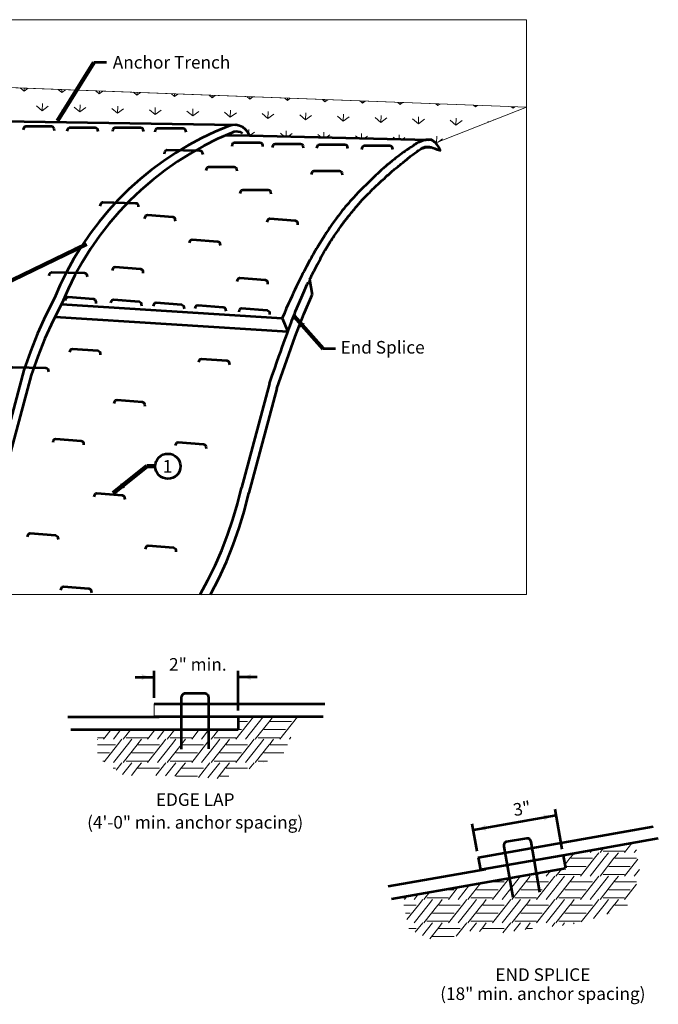
# Model space of a CAD drawing. Units: feet. Extents: x -2133646 to 14677, y -2138333 to 10970.
# Drawn here: x 11389 to 12603, y 9098 to 10970 of the extents above; entities that cross this region are included whole.
import ezdxf
from ezdxf.enums import TextEntityAlignment as Align

# ---------------------------------------------------------------- set-up
doc = ezdxf.new("R2010")
doc.units = ezdxf.units.FT
doc.header["$MEASUREMENT"] = 0
for name, color, linetype, lineweight in [('dsnStdDimension', 140, 'Continuous', 53), ('dsnStdLabel', 140, 'Continuous', 53), ('dsnStdLineWork', 7, 'Continuous', 30), ('dsnStdNote', 7, 'Continuous', 53)]:
    doc.layers.add(name, color=color, linetype=linetype, lineweight=lineweight)
doc.styles.add('Style-Arial', font='ARIAL.TTF')
doc.dimstyles.get("Standard").update_dxf_attribs({"dimtxt": 0.18, "dimasz": 0.18, "dimexe": 0.18, "dimexo": 0.0625, "dimgap": 0.09, "dimtad": 0, "dimtih": 1, "dimtoh": 1, "dimdec": 4, "dimzin": 0, "dimdsep": 46, "dimtxsty": 'Standard', "dimcen": 0.09, "dimadec": 0, "dimazin": 0, "dimtfac": 1, "dimtdec": 4, "dimtofl": 0, "dimtmove": 0, "dimatfit": 3, "dimfxl": 0, "dimtolj": 1, "dimtzin": 0, "dimarcsym": 0})
doc.dimstyles.new('StdDimension', dxfattribs={"dimtxt": 16.000032, "dimasz": 16.000032, "dimexe": 8.000016, "dimexo": 8.000016, "dimgap": 8.000016, "dimtad": 0, "dimtih": 1, "dimtoh": 1, "dimdec": 4, "dimlfac": 12, "dimzin": 15, "dimdsep": 46, "dimlunit": 4, "dimtxsty": 'Style-Arial', "dimblk": 'LT_0.5', "dimcen": 0.09, "dimclrd": 256, "dimclre": 256, "dimclrt": 256, "dimadec": 0, "dimazin": 3, "dimtfac": 1.25, "dimtdec": 4, "dimtofl": 0, "dimtmove": 1, "dimatfit": 3, "dimldrblk": 'LT_0.5', "dimfxl": 0, "dimtolj": 1, "dimtzin": 15, "dimlwd": -1, "dimlwe": -1, "dimarcsym": 0})

# ---------------------------------------------------------------- blocks, each defined once
blk = doc.blocks.new('LT_0.5')
at = {"layer": 'dsnStdDimension', "lineweight": 30}
blk.add_hatch(color=256, dxfattribs=at).paths.add_polyline_path([(-1, 0.25, -0.156), (-1, -0.25, -0.123106), (0, 0, -0.123106)])
at = {"layer": 'dsnStdLineWork', "lineweight": 30}
blk.add_line((0, 0), (-1, 0), dxfattribs=at)
blk = doc.blocks.new('LT')
at = {"layer": 'dsnStdDimension', "lineweight": 30}
blk.add_hatch(color=256, dxfattribs=at).paths.add_polyline_path([(-10, 2.5, -0.156), (-10, -2.5, -0.123106), (0, 0, -0.123106)])
blk = doc.blocks.new('*D7')
at = {"layer": 'Defpoints'}
for p in [(11724.9, 9720.2), (11804.9, 9720.2), (11645, 9668.9), (11804.9, 9644.8)]:
    blk.add_point(p, dxfattribs=at)
at = {"layer": 'dsnStdLabel'}
for p, q in [((11609, 9720.2), (11645, 9720.2)), ((11645, 9680.9), (11645, 9732.2)), ((11804.9, 9656.8), (11804.9, 9732.2)), ((11840.9, 9720.2), (11804.9, 9720.2))]:
    blk.add_line(p, q, dxfattribs=at)
at = {"layer": 'dsnStdLabel', "xscale": 2.4, "yscale": 2.4}
blk.add_blockref('LT', (11645, 9720.2), dxfattribs=at)
at = {"layer": 'dsnStdLabel', "xscale": 2.4, "yscale": 2.4, "rotation": 180}
blk.add_blockref('LT', (11804.9, 9720.2), dxfattribs=at)
at = {"layer": 'dsnStdLabel', "style": 'Style-Arial'}
blk.add_text('2" min.', height=24, dxfattribs=at).set_placement((11673.3, 9744.2), align=Align.MIDDLE_LEFT)
blk = doc.blocks.new('*D8')
at = {"layer": 'Defpoints'}
for p in [(12409.1, 9457.3), (12346.5, 9446.2), (12422.5, 9381.1), (12260.9, 9377.1)]:
    blk.add_point(p, dxfattribs=at)
at = {"layer": 'dsnStdLabel'}
for p, q in [((12251.7, 9429.5), (12409.1, 9457.3)), ((12420.4, 9392.9), (12407, 9469.1)), ((12258.8, 9388.9), (12249.6, 9441.3))]:
    blk.add_line(p, q, dxfattribs=at)
at = {"layer": 'dsnStdLabel', "xscale": 2.4, "yscale": 2.4}
for p, rotation in [((12409.1, 9457.3), 10.00000003444612), ((12251.7, 9429.5), 190.0000000344461)]:
    blk.add_blockref('LT', p, dxfattribs=dict(at, rotation=rotation))
at = {"layer": 'dsnStdLabel', "style": 'Style-Arial'}
blk.add_text('3"', height=24, rotation=10, dxfattribs=at).set_placement((12327.3, 9467.2), align=Align.MIDDLE_LEFT)
blk = doc.blocks.new('*U10')
at = {"layer": 'dsnStdDimension'}
blk.add_line((-24, 0), (0, 0), dxfattribs=at)
at = {"layer": 'dsnStdDimension', "extrusion": (0, 0, -1), "insert": (-36, 12.2), "char_height": 24, "attachment_point": 1, "text_direction": (-1, 0, 0), "line_spacing_factor": 0.722892, "style": 'Style-Arial'}
blk.add_mtext('Anchor Trench', dxfattribs=at)
blk = doc.blocks.new('*U11')
at = {"layer": 'dsnStdDimension'}
blk.add_line((24, 0), (0, 0), dxfattribs=at)
at = {"layer": 'dsnStdDimension', "insert": (33.3, 15.1), "char_height": 24, "attachment_point": 1, "line_spacing_factor": 0.722892, "style": 'Style-Arial'}
blk.add_mtext('End Splice', dxfattribs=at)

msp = doc.modelspace()

# ---------------------------------------------------------------- linework, layer by layer
at = {"color": 7, "linetype": 'Continuous', "lineweight": 13, "ltscale": 303.999392}
for p, q in [((12352.59165, 10970), (10352.502, 10970)), ((12352.59165, 10970), (12352.59165, 9876.98453)), ((12352.59165, 10803.38908), (10352.502, 10879.7952)), ((12180.33735, 10735.59065), (12352.59165, 10803.38908)), ((12352.59165, 10808.37587), (12352.59165, 10716.71568)), ((11937.90403, 10470.56202), (11940.49075, 10475.73546)), ((12352.59165, 9876.98453), (10352.502, 9876.98453))]:
    msp.add_line(p, q, dxfattribs=at)
at = {"color": 7, "linetype": 'Continuous', "lineweight": 0}
for p, q in [((11397.81971, 10833.9997), (11390.676, 10840.13555)), ((11398.02418, 10839.85484), (11397.81971, 10833.9997)), ((11397.81971, 10833.9997), (11405.31242, 10839.57642)), ((11469.2982, 10831.50362), (11462.4402, 10837.39406)), ((11469.49449, 10837.12458), (11469.2982, 10831.50362)), ((11469.2982, 10831.50362), (11476.49123, 10836.85729)), ((11540.77668, 10829.00753), (11534.2044, 10834.65257)), ((11540.96479, 10834.39432), (11540.77668, 10829.00753)), ((11540.77668, 10829.00753), (11547.67004, 10834.13817)), ((11612.25517, 10826.51145), (11605.9686, 10831.91108)), ((11612.4351, 10831.66405), (11612.25517, 10826.51145)), ((11612.25517, 10826.51145), (11618.84885, 10831.41904)), ((11683.73365, 10824.01537), (11677.7328, 10829.16959)), ((11683.90541, 10828.93379), (11683.73365, 10824.01537)), ((11683.73365, 10824.01537), (11690.02766, 10828.69991)), ((11755.21213, 10821.51928), (11749.497, 10826.42811)), ((11755.37571, 10826.20353), (11755.21213, 10821.51928)), ((11755.21213, 10821.51928), (11761.20647, 10825.98079)), ((11826.69062, 10819.0232), (11821.2612, 10823.68662)), ((11826.84602, 10823.47327), (11826.69062, 10819.0232)), ((11826.69062, 10819.0232), (11832.38528, 10823.26166)), ((11898.1691, 10816.52712), (11893.0254, 10820.94513)), ((11432.31091, 10797.01242), (11421.45441, 10806.33724)), ((11432.77893, 10810.41463), (11432.31091, 10797.01242)), ((11432.31091, 10797.01242), (11443.79144, 10805.55722)), ((11503.7894, 10794.51633), (11492.9329, 10803.84116)), ((11504.25741, 10807.91855), (11503.7894, 10794.51633)), ((11503.7894, 10794.51633), (11515.26992, 10803.06113)), ((11575.7359, 10805.42247), (11575.26788, 10792.02025)), ((11647.21438, 10802.92638), (11646.74637, 10789.52417)), ((11898.31633, 10820.74301), (11898.1691, 10816.52712)), ((11898.1691, 10816.52712), (11903.56409, 10820.54253)), ((11969.64759, 10814.03103), (11964.7896, 10818.20364)), ((11969.78663, 10818.01274), (11969.64759, 10814.03103)), ((11969.64759, 10814.03103), (11974.74291, 10817.82341)), ((12041.12607, 10811.53495), (12036.5538, 10815.46215)), ((12041.25694, 10815.28248), (12041.12607, 10811.53495)), ((12041.12607, 10811.53495), (12045.92172, 10815.10428)), ((12112.60456, 10809.03886), (12108.318, 10812.72066)), ((12112.72724, 10812.55222), (12112.60456, 10809.03886)), ((12112.60456, 10809.03886), (12117.10053, 10812.38516)), ((12184.08304, 10806.54278), (12180.08219, 10809.97917)), ((12184.19755, 10809.82196), (12184.08304, 10806.54278)), ((12184.08304, 10806.54278), (12188.27934, 10809.66603)), ((12255.56152, 10804.0467), (12251.84639, 10807.23768)), ((12255.66786, 10807.0917), (12255.56152, 10804.0467)), ((12255.56152, 10804.0467), (12259.45815, 10806.9469)), ((12327.04001, 10801.55061), (12323.61059, 10804.49619)), ((12327.13816, 10804.36143), (12327.04001, 10801.55061)), ((12327.04001, 10801.55061), (12330.63696, 10804.22778)), ((11575.26788, 10792.02025), (11564.41138, 10801.34507)), ((11575.26788, 10792.02025), (11586.74841, 10800.56505)), ((11646.74637, 10789.52417), (11635.88986, 10798.84899)), ((11646.74637, 10789.52417), (11658.22689, 10798.06896)), ((11718.22485, 10787.02808), (11707.36835, 10796.35291)), ((11718.69287, 10800.4303), (11718.22485, 10787.02808)), ((11718.22485, 10787.02808), (11729.70537, 10795.57288)), ((11789.70334, 10784.532), (11778.84683, 10793.85682)), ((11790.17135, 10797.93422), (11789.70334, 10784.532)), ((11789.70334, 10784.532), (11801.18386, 10793.0768)), ((11861.18182, 10782.03592), (11850.32532, 10791.36074)), ((11861.64983, 10795.43813), (11861.18182, 10782.03592)), ((11861.18182, 10782.03592), (11872.66234, 10790.58071)), ((11932.6603, 10779.53983), (11921.8038, 10788.86466)), ((11933.12832, 10792.94205), (11932.6603, 10779.53983)), ((11932.6603, 10779.53983), (11944.14083, 10788.08463)), ((12004.13879, 10777.04375), (11993.28228, 10786.36857)), ((12004.6068, 10790.44596), (12004.13879, 10777.04375)), ((12004.13879, 10777.04375), (12015.61931, 10785.58855)), ((12075.61727, 10774.54766), (12064.76077, 10783.87249)), ((12076.08529, 10787.94988), (12075.61727, 10774.54766)), ((12147.56377, 10785.4538), (12147.09576, 10772.05158)), ((12075.61727, 10774.54766), (12087.0978, 10783.09246)), ((12147.09576, 10772.05158), (12136.23925, 10781.3764)), ((12147.09576, 10772.05158), (12158.57628, 10780.59638)), ((12218.57424, 10769.5555), (12207.71774, 10778.88032)), ((12219.04226, 10782.95771), (12218.57424, 10769.5555)), ((12218.57424, 10769.5555), (12230.05476, 10778.10029)), ((12280.69979, 10775.0928), (12279.19622, 10776.38424)), ((12290.52074, 10780.46163), (12290.46751, 10778.93733)), ((11824.66255, 10760.94693), (11824.38034, 10752.86533)), ((11826.93683, 10749.58577), (11835.67506, 10756.08951)), ((11892.12068, 10748.09979), (11884.81652, 10754.37346)), ((11896.14104, 10758.45085), (11895.77666, 10748.01645)), ((11899.54506, 10747.93054), (11907.15354, 10753.59343)), ((11962.5627, 10746.49394), (11956.295, 10751.87737)), ((11967.61952, 10755.95476), (11967.28538, 10746.38628)), ((11972.15329, 10746.27531), (11978.63203, 10751.09735)), ((12033.00473, 10744.88809), (12027.77349, 10749.38129)), ((12039.098, 10753.45868), (12038.7941, 10744.75611)), ((12044.76151, 10744.62008), (12050.11051, 10748.60126)), ((12103.44675, 10743.28224), (12099.25197, 10746.8852)), ((12110.57649, 10750.9626), (12110.30283, 10743.12595)), ((12117.36974, 10742.96484), (12121.589, 10746.10518)), ((12182.05497, 10748.46651), (12181.62301, 10736.09668)), ((12180.77403, 10735.76253), (12170.73045, 10744.38912)), ((12184.49034, 10737.22525), (12193.06748, 10743.60909))]:
    msp.add_line(p, q, dxfattribs=at)
at = {"color": 7, "linetype": 'Continuous', "lineweight": 53}
for p, q in [((11357.25714, 10776.95923), (11800.03776, 10769.93899)), ((11782.29766, 10750.71904), (11825.911, 10749.60916)), ((11825.911, 10749.60916), (12166.31759, 10741.84899)), ((11940.49075, 10476.10542), (11945.29122, 10446.90554)), ((11468.8772, 10429.16544), (11888.00436, 10402.55529)), ((11456.68351, 10405.14201), (11899.09117, 10377.42198)), ((11888.00436, 10402.55529), (11899.09117, 10377.42198)), ((11397.17688, 10303.87185), (11344.32353, 10105.39508)), ((11411.59033, 10294.26188), (11358.37003, 10095.78812)), ((11864.35089, 10278.36858), (11811.13059, 10079.89482)), ((11878.39739, 10268.7586), (11825.17108, 10070.28484)), ((11644.99689, 9668.90137), (11969.19516, 9668.90137)), ((11480.64799, 9644.77236), (11654.42268, 9644.77236)), ((11804.85471, 9644.77236), (11644.99689, 9644.77236)), ((11966.06345, 9644.77236), (11804.85471, 9644.77236)), ((11804.85471, 9644.77236), (11804.85471, 9620.26594)), ((11486.91141, 9620.26594), (11804.85471, 9620.26594)), ((12260.90565, 9377.10128), (12593.48362, 9435.74374)), ((12603.03654, 9412.92693), (12422.52483, 9381.09785)), ((12422.52483, 9381.09785), (12265.09561, 9353.33883)), ((12422.52483, 9381.09785), (12426.78032, 9356.96374)), ((12260.90565, 9377.10128), (12265.09561, 9353.33883)), ((12089.9271, 9322.4519), (12274.37819, 9354.9756)), ((12095.97272, 9298.63343), (12426.78032, 9356.96374))]:
    msp.add_line(p, q, dxfattribs=at)
at = {"color": 7, "linetype": 'Continuous', "lineweight": 13}
for p, q in [((11644.99689, 9668.90137), (11644.99689, 9644.77236)), ((11642.7325, 9644.77236), (11646.88082, 9644.77236)), ((11833.68394, 9644.77236), (11799.95496, 9602.07432)), ((11852.2333, 9644.77236), (11818.5058, 9602.07432)), ((11870.81768, 9644.77236), (11865.19868, 9637.65918)), ((11917.34474, 9644.77236), (11883.61576, 9602.07432)), ((11804.85471, 9635.69748), (11822.50872, 9635.69748)), ((11865.1651, 9637.65918), (11837.05512, 9602.07432)), ((11865.19868, 9635.69748), (11906.16952, 9635.69748)), ((11537.01882, 9620.21172), (11559.9462, 9620.21172)), ((11537.01882, 9604.75864), (11549.10556, 9604.75864)), ((11563.34289, 9620.26594), (11548.97256, 9602.07432)), ((11581.8931, 9620.26594), (11567.5234, 9602.07432)), ((11600.44305, 9620.26594), (11586.07272, 9602.07432)), ((11591.76194, 9604.75864), (11614.1827, 9604.75864)), ((11602.60106, 9620.21172), (11614.1827, 9620.21172)), ((11614.21628, 9620.21172), (11643.607, 9620.21172)), ((11614.21628, 9604.75864), (11632.76636, 9604.75864)), ((11647.00369, 9620.26594), (11632.63336, 9602.07432)), ((11665.5539, 9620.26594), (11651.1842, 9602.07432)), ((11684.10385, 9620.26594), (11669.73352, 9602.07432)), ((11675.42274, 9604.75864), (11697.8435, 9604.75864)), ((11686.26186, 9620.21172), (11697.8435, 9620.21172)), ((11697.87708, 9620.21172), (11727.2678, 9620.21172)), ((11697.87708, 9604.75864), (11716.42716, 9604.75864)), ((11730.66449, 9620.26594), (11716.29416, 9602.07432)), ((11749.2147, 9620.26594), (11734.845, 9602.07432)), ((11767.76465, 9620.26594), (11753.39432, 9602.07432)), ((11759.08354, 9604.75864), (11781.5043, 9604.75864)), ((11769.92266, 9620.21172), (11781.5043, 9620.21172)), ((11781.53788, 9620.21172), (11810.9286, 9620.21172)), ((11781.53788, 9604.75864), (11800.08796, 9604.75864)), ((11842.74434, 9604.75864), (11865.1651, 9604.75864)), ((11853.58346, 9620.21172), (11865.1651, 9620.21172)), ((11865.19868, 9620.21172), (11894.5894, 9620.21172)), ((11865.19868, 9604.75864), (11883.74876, 9604.75864)), ((11904.98126, 9605.63759), (11902.1666, 9602.07432)), ((11537.25654, 9601.72776), (11537.01882, 9601.42681)), ((11537.01882, 9591.28308), (11571.52632, 9591.28308)), ((11537.01882, 9591.28308), (11571.52632, 9591.28308)), ((11575.53291, 9591.28308), (11549.90349, 9558.83839)), ((11594.08259, 9591.28308), (11567.5234, 9557.65992)), ((11583.7836, 9601.72776), (11575.53291, 9591.28308)), ((11612.63307, 9591.28308), (11586.07272, 9557.65992)), ((11602.33292, 9601.72776), (11594.08259, 9591.28308)), ((11614.1827, 9593.24478), (11612.63307, 9591.28308)), ((11620.91734, 9601.72776), (11614.21628, 9593.24478)), ((11614.21628, 9591.28308), (11655.18712, 9591.28308)), ((11614.21628, 9591.28308), (11655.18712, 9591.28308)), ((11659.19371, 9591.28308), (11632.63336, 9557.65992)), ((11677.74339, 9591.28308), (11651.1842, 9557.65992)), ((11667.4444, 9601.72776), (11659.19371, 9591.28308)), ((11696.29387, 9591.28308), (11669.73352, 9557.65992)), ((11685.99372, 9601.72776), (11677.74339, 9591.28308)), ((11697.8435, 9593.24478), (11696.29387, 9591.28308)), ((11704.57814, 9601.72776), (11697.87708, 9593.24478)), ((11697.87708, 9591.28308), (11738.84792, 9591.28308)), ((11697.87708, 9591.28308), (11738.84792, 9591.28308)), ((11742.85451, 9591.28308), (11716.29416, 9557.65992)), ((11761.40419, 9591.28308), (11734.845, 9557.65992)), ((11751.1052, 9601.72776), (11742.85451, 9591.28308)), ((11779.95467, 9591.28308), (11753.39432, 9557.65992)), ((11769.65452, 9601.72776), (11761.40419, 9591.28308)), ((11781.5043, 9593.24478), (11779.95467, 9591.28308)), ((11788.23894, 9601.72776), (11781.53788, 9593.24478)), ((11781.53788, 9591.28308), (11822.50872, 9591.28308)), ((11781.53788, 9591.28308), (11822.50872, 9591.28308)), ((11826.51531, 9591.28308), (11799.95496, 9557.65992)), ((11845.06499, 9591.28308), (11818.5058, 9557.65992)), ((11834.766, 9601.72776), (11826.51531, 9591.28308)), ((11863.61547, 9591.28308), (11837.05512, 9557.65992)), ((11853.31532, 9601.72776), (11845.06499, 9591.28308)), ((11865.1651, 9593.24478), (11863.61547, 9591.28308)), ((11871.89974, 9601.72776), (11865.19868, 9593.24478)), ((11865.19868, 9591.28308), (11898.60147, 9591.28308)), ((11865.19868, 9591.28308), (11898.60147, 9591.28308)), ((11537.01882, 9575.79732), (11559.9462, 9575.79732)), ((11602.60106, 9575.79732), (11614.1827, 9575.79732)), ((11614.21628, 9575.79732), (11643.607, 9575.79732)), ((11686.26186, 9575.79732), (11697.8435, 9575.79732)), ((11697.87708, 9575.79732), (11727.2678, 9575.79732)), ((11769.92266, 9575.79732), (11781.5043, 9575.79732)), ((11781.53788, 9575.79732), (11810.9286, 9575.79732)), ((11853.58346, 9575.79732), (11865.1651, 9575.79732)), ((11865.19868, 9575.79732), (11891.71891, 9575.79732)), ((11547.71317, 9560.34424), (11549.10556, 9560.34424)), ((11583.7836, 9557.31336), (11572.64028, 9543.20685)), ((11602.33292, 9557.31336), (11584.66171, 9534.94212)), ((11591.76194, 9560.34424), (11614.1827, 9560.34424)), ((11614.1827, 9548.83038), (11601.87334, 9533.24777)), ((11614.21628, 9560.34424), (11632.76636, 9560.34424)), ((11620.91734, 9557.31336), (11614.21628, 9548.83038)), ((11667.4444, 9557.31336), (11648.43398, 9533.24777)), ((11685.99372, 9557.31336), (11666.32972, 9532.4193)), ((11675.42274, 9560.34424), (11697.8435, 9560.34424)), ((11697.8435, 9548.83038), (11684.17487, 9531.52705)), ((11697.87708, 9560.34424), (11716.42716, 9560.34424)), ((11704.57814, 9557.31336), (11697.87708, 9548.83038)), ((11751.1052, 9557.31336), (11728.96637, 9529.28747)), ((11769.65452, 9557.31336), (11746.81185, 9528.3952)), ((11759.08354, 9560.34424), (11781.5043, 9560.34424)), ((11781.5043, 9548.83038), (11764.65686, 9527.50295)), ((11781.53788, 9560.34424), (11800.08796, 9560.34424)), ((11788.23894, 9557.31336), (11781.53788, 9548.83038)), ((11834.766, 9557.31336), (11825.49504, 9545.5771)), ((11842.74434, 9560.34424), (11860.26681, 9560.34424)), ((11853.31532, 9557.31336), (11853.2439, 9557.22294)), ((11567.31398, 9546.86868), (11571.52632, 9546.86868)), ((11614.21628, 9546.86868), (11655.18712, 9546.86868)), ((11687.05744, 9531.38292), (11697.8435, 9531.38292)), ((11697.87708, 9546.86868), (11738.84792, 9546.86868)), ((11697.87708, 9531.38292), (11727.2678, 9531.38292)), ((11769.92266, 9531.38292), (11781.5043, 9531.38292)), ((11781.53788, 9546.86868), (11822.50872, 9546.86868)), ((11781.53788, 9531.38292), (11786.96797, 9531.38292)), ((12552.94176, 9404.09387), (12538.84638, 9386.25031)), ((12442.44827, 9384.61089), (12436.7685, 9377.42077)), ((12455.74222, 9386.95497), (12455.18558, 9386.25031)), ((12477.29494, 9390.7553), (12473.73642, 9386.25031)), ((12489.99662, 9385.90375), (12481.74592, 9375.45907)), ((12498.84626, 9394.55538), (12492.28574, 9386.25031)), ((12497.97495, 9388.93463), (12520.39571, 9388.93463)), ((12508.54594, 9385.90375), (12500.29561, 9375.45907)), ((12520.4293, 9388.93463), (12538.97938, 9388.93463)), ((12527.13036, 9385.90375), (12520.4293, 9377.42077)), ((12561.50755, 9391.45387), (12557.39722, 9386.25031)), ((12435.18529, 9375.45907), (12425.64797, 9363.38563)), ((12436.73491, 9377.42077), (12435.18529, 9375.45907)), ((12436.7685, 9375.45907), (12477.73934, 9375.45907)), ((12436.7685, 9375.45907), (12477.73934, 9375.45907)), ((12481.74592, 9375.45907), (12455.18558, 9341.83591)), ((12500.29561, 9375.45907), (12473.73642, 9341.83591)), ((12518.84609, 9375.45907), (12492.28574, 9341.83591)), ((12520.39571, 9377.42077), (12518.84609, 9375.45907)), ((12520.4293, 9375.45907), (12561.40014, 9375.45907)), ((12520.4293, 9375.45907), (12561.40014, 9375.45907)), ((12564.14614, 9373.86327), (12538.84638, 9341.83591)), ((12262.86562, 9352.94562), (12266.95092, 9353.66597)), ((12356.20968, 9344.52023), (12371.65778, 9344.52023)), ((12376.46681, 9348.09211), (12371.52478, 9341.83591)), ((12398.01931, 9351.8924), (12390.07562, 9341.83591)), ((12419.57085, 9355.69251), (12408.62494, 9341.83591)), ((12414.31415, 9344.52023), (12436.73491, 9344.52023)), ((12426.24965, 9359.97331), (12436.73491, 9359.97331)), ((12436.7685, 9359.97331), (12466.15922, 9359.97331)), ((12436.7685, 9344.52023), (12455.31858, 9344.52023)), ((12497.97495, 9344.52023), (12520.39571, 9344.52023)), ((12508.81407, 9359.97331), (12520.39571, 9359.97331)), ((12520.4293, 9359.97331), (12549.82002, 9359.97331)), ((12520.4293, 9344.52023), (12538.97938, 9344.52023)), ((12567.10649, 9354.12757), (12557.39722, 9341.83591)), ((12244.38208, 9324.80201), (12222.75402, 9297.42151)), ((12265.93431, 9328.60225), (12241.30334, 9297.42151)), ((12279.78599, 9331.04467), (12310.41774, 9331.04467)), ((12320.02981, 9338.14074), (12287.86398, 9297.42151)), ((12341.22434, 9341.48935), (12306.41482, 9297.42151)), ((12353.07411, 9333.00637), (12324.96414, 9297.42151)), ((12359.80876, 9341.48935), (12353.1077, 9333.00637)), ((12353.1077, 9331.04467), (12394.07854, 9331.04467)), ((12406.33582, 9341.48935), (12371.52478, 9297.42151)), ((12424.88514, 9341.48935), (12390.07562, 9297.42151)), ((12436.73491, 9333.00637), (12408.62494, 9297.42151)), ((12443.46956, 9341.48935), (12436.7685, 9333.00637)), ((12436.7685, 9331.04467), (12477.73934, 9331.04467)), ((12489.99662, 9341.48935), (12455.18558, 9297.42151)), ((12508.54594, 9341.48935), (12473.73642, 9297.42151)), ((12520.39571, 9333.00637), (12492.28574, 9297.42151)), ((12527.13036, 9341.48935), (12520.4293, 9333.00637)), ((12520.4293, 9331.04467), (12561.40014, 9331.04467)), ((12561.6207, 9326.25189), (12538.84638, 9297.42151)), ((12147.18323, 9307.66323), (12139.09322, 9297.42151)), ((12168.73477, 9311.46335), (12157.64254, 9297.42151)), ((12191.96188, 9315.55891), (12215.17682, 9315.55891)), ((12222.83027, 9321.00184), (12204.20318, 9297.42151)), ((12257.83167, 9315.55891), (12269.41331, 9315.55891)), ((12269.4469, 9315.55891), (12298.83762, 9315.55891)), ((12341.49247, 9315.55891), (12353.07411, 9315.55891)), ((12353.1077, 9315.55891), (12382.49842, 9315.55891)), ((12425.15327, 9315.55891), (12436.73491, 9315.55891)), ((12436.7685, 9315.55891), (12466.15922, 9315.55891)), ((12508.81407, 9315.55891), (12520.39571, 9315.55891)), ((12520.4293, 9315.55891), (12549.82002, 9315.55891)), ((12116.69293, 9300.10583), (12120.67538, 9300.10583)), ((12119.52989, 9286.63027), (12143.09614, 9286.63027)), ((12119.52989, 9286.63027), (12143.09614, 9286.63027)), ((12125.63073, 9303.86294), (12120.54238, 9297.42151)), ((12147.10272, 9286.63027), (12125.33198, 9259.07035)), ((12165.65241, 9286.63027), (12139.09322, 9253.00711)), ((12155.35342, 9297.07495), (12147.10272, 9286.63027)), ((12184.20289, 9286.63027), (12157.64254, 9253.00711)), ((12163.33175, 9300.10583), (12185.75251, 9300.10583)), ((12173.90274, 9297.07495), (12165.65241, 9286.63027)), ((12185.75251, 9288.59197), (12184.20289, 9286.63027)), ((12185.7861, 9300.10583), (12204.33618, 9300.10583)), ((12192.48716, 9297.07495), (12185.7861, 9288.59197)), ((12185.7861, 9286.63027), (12226.75694, 9286.63027)), ((12185.7861, 9286.63027), (12226.75694, 9286.63027)), ((12230.76352, 9286.63027), (12204.20318, 9253.00711)), ((12249.31321, 9286.63027), (12222.75402, 9253.00711)), ((12239.01422, 9297.07495), (12230.76352, 9286.63027)), ((12267.86369, 9286.63027), (12241.30334, 9253.00711)), ((12246.99255, 9300.10583), (12269.41331, 9300.10583)), ((12257.56354, 9297.07495), (12249.31321, 9286.63027)), ((12269.41331, 9288.59197), (12267.86369, 9286.63027)), ((12269.4469, 9300.10583), (12287.99698, 9300.10583)), ((12276.14796, 9297.07495), (12269.4469, 9288.59197)), ((12269.4469, 9286.63027), (12310.41774, 9286.63027)), ((12269.4469, 9286.63027), (12310.41774, 9286.63027)), ((12314.42432, 9286.63027), (12287.86398, 9253.00711)), ((12332.97401, 9286.63027), (12306.41482, 9253.00711)), ((12322.67502, 9297.07495), (12314.42432, 9286.63027)), ((12351.52449, 9286.63027), (12324.96414, 9253.00711)), ((12330.65335, 9300.10583), (12353.07411, 9300.10583)), ((12341.22434, 9297.07495), (12332.97401, 9286.63027)), ((12353.07411, 9288.59197), (12351.52449, 9286.63027)), ((12353.1077, 9300.10583), (12371.65778, 9300.10583)), ((12359.80876, 9297.07495), (12353.1077, 9288.59197)), ((12353.1077, 9286.63027), (12394.07854, 9286.63027)), ((12353.1077, 9286.63027), (12394.07854, 9286.63027)), ((12398.08512, 9286.63027), (12371.52478, 9253.00711)), ((12416.63481, 9286.63027), (12390.07562, 9253.00711)), ((12406.33582, 9297.07495), (12398.08512, 9286.63027)), ((12435.18529, 9286.63027), (12408.62494, 9253.00711)), ((12414.31415, 9300.10583), (12436.73491, 9300.10583)), ((12424.88514, 9297.07495), (12416.63481, 9286.63027)), ((12436.73491, 9288.59197), (12435.18529, 9286.63027)), ((12436.7685, 9300.10583), (12455.31858, 9300.10583)), ((12443.46956, 9297.07495), (12436.7685, 9288.59197)), ((12436.7685, 9286.63027), (12477.73934, 9286.63027)), ((12436.7685, 9286.63027), (12477.73934, 9286.63027)), ((12481.74592, 9286.63027), (12456.59389, 9254.78991)), ((12500.29561, 9286.63027), (12480.01276, 9260.95278)), ((12489.99662, 9297.07495), (12481.74592, 9286.63027)), ((12497.97495, 9300.10583), (12520.39571, 9300.10583)), ((12508.54594, 9297.07495), (12500.29561, 9286.63027)), ((12518.84609, 9286.63027), (12505.12563, 9269.26133)), ((12520.39571, 9288.59197), (12518.84609, 9286.63027)), ((12520.4293, 9300.10583), (12538.97938, 9300.10583)), ((12527.13036, 9297.07495), (12520.4293, 9288.59197)), ((12520.4293, 9286.63027), (12544.20574, 9286.63027)), ((12520.4293, 9286.63027), (12544.20574, 9286.63027)), ((12122.79005, 9271.14451), (12131.51602, 9271.14451)), ((12174.17087, 9271.14451), (12185.75251, 9271.14451)), ((12185.7861, 9271.14451), (12215.17682, 9271.14451)), ((12257.83167, 9271.14451), (12269.41331, 9271.14451)), ((12269.4469, 9271.14451), (12298.83762, 9271.14451)), ((12341.49247, 9271.14451), (12353.07411, 9271.14451)), ((12353.1077, 9271.14451), (12382.49842, 9271.14451)), ((12425.15327, 9271.14451), (12436.73491, 9271.14451)), ((12436.7685, 9271.14451), (12466.15922, 9271.14451)), ((12508.81407, 9271.14451), (12509.36278, 9271.14451)), ((12155.35342, 9252.66055), (12141.21447, 9234.76184)), ((12173.90274, 9252.66055), (12154.94428, 9228.6597)), ((12163.33175, 9255.69143), (12185.75251, 9255.69143)), ((12185.7861, 9255.69143), (12204.33618, 9255.69143)), ((12192.48716, 9252.66055), (12185.7861, 9244.17757)), ((12239.01422, 9252.66055), (12218.9189, 9227.22158)), ((12257.56354, 9252.66055), (12245.08348, 9236.86116)), ((12246.99255, 9255.69143), (12269.41331, 9255.69143)), ((12269.4469, 9255.69143), (12287.99698, 9255.69143)), ((12276.14796, 9252.66055), (12269.4469, 9244.17757)), ((12322.67502, 9252.66055), (12307.76121, 9233.78093)), ((12341.22434, 9252.66055), (12328.78933, 9236.9182)), ((12330.65335, 9255.69143), (12353.07411, 9255.69143)), ((12353.1077, 9255.69143), (12371.65778, 9255.69143)), ((12359.80876, 9252.66055), (12353.1077, 9244.17757)), ((12406.33582, 9252.66055), (12401.14745, 9246.09252)), ((12414.31415, 9255.69143), (12436.73491, 9255.69143)), ((12424.88514, 9252.66055), (12421.20599, 9248.00286)), ((12436.7685, 9255.69143), (12455.31858, 9255.69143)), ((12443.46956, 9252.66055), (12442.1488, 9250.98857)), ((12128.88029, 9242.21587), (12143.09614, 9242.21587)), ((12185.75251, 9244.17757), (12168.674, 9222.55761)), ((12185.7861, 9242.21587), (12226.75694, 9242.21587)), ((12269.41331, 9244.17757), (12262.96971, 9236.02051)), ((12269.4469, 9242.21587), (12310.41774, 9242.21587)), ((12353.07411, 9244.17757), (12349.83314, 9240.07477)), ((12353.1077, 9242.21587), (12364.10716, 9242.21587)), ((12174.17087, 9226.73011), (12185.75251, 9226.73011)), ((12185.7861, 9226.73011), (12215.17682, 9226.73011))]:
    msp.add_line(p, q, dxfattribs=at)
at = {"color": 7, "linetype": 'Continuous', "lineweight": 13, "flags": 128}
msp.add_lwpolyline([(11357.25714, 10776.95923), (11800.03776, 10769.93899), (11807.06402, 10768.45914), (11813.34434, 10765.50246), (11818.51779, 10761.43589), (11822.95732, 10755.89249), (11825.911, 10749.60916), (12163.7262, 10741.90807), (12166.31759, 10741.84899), (12170.01119, 10741.84899), (12170.75111, 10741.47903), (12171.49103, 10741.47903), (12172.23096, 10741.10907), (12172.96486, 10740.73911), (12173.70479, 10740.36915), (12174.44471, 10739.99918), (12175.18463, 10739.63223), (12175.92455, 10738.89231), (12176.66448, 10738.52235), (12177.4044, 10737.78242), (12178.51128, 10737.0425), (12179.99112, 10735.56566), (12180.08612, 10735.42317), (12180.33735, 10735.59065), (12352.59165, 10803.38908), (10352.502, 10879.7952)], dxfattribs=at)
at = {"color": 7, "linetype": 'Continuous', "lineweight": 53, "flags": 128}
for points in [[(11396.80391, 10760.32902), (11397.54383, 10764.02562), (11399.02368, 10766.61234), (11401.24344, 10767.35227), (11449.65725, 10767.35227), (11451.87702, 10766.61234), (11453.35687, 10765.1325), (11454.09679, 10762.91574), (11454.83671, 10759.58909)], [(11786.36423, 10767.71922), (11760.491, 10757.00237), (11734.99073, 10744.80568), (11710.23039, 10731.4991), (11686.20395, 10717.08564), (11662.55049, 10701.19234), (11640.0039, 10684.55912), (11618.19723, 10666.81902), (11597.13048, 10647.96903), (11577.17061, 10628.01217), (11558.32364, 10607.31238), (11540.21057, 10585.87567), (11523.21039, 10563.33209), (11507.31709, 10540.04558), (11492.53067, 10516.02215), (11478.85713, 10491.2588), (11466.66345, 10466.12549), (11455.57062, 10440.25526)], [(11479.59706, 10758.11225), (11480.70393, 10761.80585), (11482.18378, 10764.02562), (11484.40355, 10765.1325), (11532.81736, 10765.1325), (11535.03712, 10764.39257), (11536.51697, 10762.91574), (11537.25689, 10760.69898), (11537.99682, 10757.37233)], [(11566.45076, 10758.11225), (11567.19068, 10761.80585), (11568.67053, 10764.02562), (11570.89029, 10765.1325), (11619.3041, 10765.1325), (11621.52387, 10764.39257), (11623.00372, 10762.91574), (11623.74364, 10760.69898), (11624.47755, 10757.37233)], [(11825.911, 10749.60916), (11822.95732, 10755.89249), (11818.51779, 10761.43589), (11813.34434, 10765.50246), (11807.06402, 10768.45914), (11800.03776, 10769.93899), (11793.01752, 10769.56902), (11786.36423, 10767.71922)], [(11792.65057, 10755.15256), (11765.67046, 10743.32583), (11739.42425, 10730.02226), (11713.92399, 10715.60579), (11689.15763, 10700.08246), (11665.13721, 10683.08228), (11641.85069, 10664.97222), (11619.67707, 10645.75227), (11598.23736, 10625.7924), (11578.27749, 10604.3557), (11559.06356, 10581.81211), (11540.95049, 10558.89556), (11524.31727, 10534.50217), (11508.79694, 10509.73882), (11494.38348, 10484.23555), (11481.44386, 10457.6254), (11469.61712, 10430.64529)], [(11647.02414, 10756.63241), (11647.76406, 10760.69898), (11649.24391, 10762.91574), (11651.46368, 10764.02562), (11699.87748, 10764.02562), (11702.09725, 10763.2857), (11703.5771, 10761.80585), (11704.68397, 10759.58909), (11705.05093, 10756.26245)], [(11812.60442, 10753.30576), (11808.91082, 10755.89249), (11804.84425, 10757.00237), (11800.77769, 10757.37233), (11796.71714, 10756.63241), (11792.65057, 10755.15256)], [(11793.01752, 10729.28233), (11793.75744, 10733.3459), (11795.23729, 10735.56566), (11797.45104, 10736.67254), (11845.87087, 10736.67254), (11848.09063, 10735.93563), (11849.56447, 10734.45578), (11850.67736, 10732.23902), (11851.04431, 10728.91237)], [(11869.8973, 10727.06558), (11871.00418, 10730.75917), (11872.48402, 10733.3459), (11874.69778, 10734.08582), (11923.1176, 10734.08582), (11925.33737, 10733.3459), (11926.8112, 10732.23902), (11927.55112, 10730.02226), (11928.29105, 10726.32565)], [(12162.99095, 10741.47903), (12161.87805, 10741.47903), (12160.77118, 10741.10907), (12159.6643, 10741.10907), (12158.55141, 10740.73911), (12157.07758, 10740.36915), (12155.96469, 10739.99918), (12154.48484, 10739.63223), (12153.01101, 10739.26227), (12151.53117, 10738.52235), (12150.05132, 10737.78242), (12148.57148, 10737.0425), (12146.72468, 10736.30559), (12144.87788, 10735.1957), (12143.03108, 10734.45578), (12141.18428, 10732.97894), (12139.33146, 10731.86906), (12137.11771, 10730.39222), (12132.67817, 10727.43253), (12130.09145, 10725.95569), (12124.91801, 10722.25909), (12121.96433, 10720.04233), (12119.00464, 10718.19252), (12113.09127, 10713.759), (12109.76463, 10711.17227), (12103.85126, 10706.73574), (12100.89759, 10704.14902), (12097.57094, 10701.93226), (12091.65758, 10696.75581), (12088.69789, 10694.53905), (12086.11116, 10691.95233), (12080.1978, 10686.77889), (12077.2381, 10684.55912), (12074.65138, 10681.97239), (12071.69771, 10679.38567), (12069.11099, 10676.79895), (12066.1513, 10674.21223), (12060.97785, 10669.03578), (12058.02417, 10666.44905), (12032.15094, 10640.57883), (12029.19125, 10637.25218), (12022.91093, 10630.96885), (12016.99756, 10624.31557), (12014.03787, 10620.61896), (12008.1245, 10613.96567), (12005.53778, 10610.63903), (12002.58411, 10606.94543), (11999.62442, 10603.61878), (11994.45097, 10596.22557), (11991.49128, 10592.89893), (11986.31784, 10585.50571), (11984.10408, 10582.18208), (11978.92462, 10574.78887), (11976.71087, 10571.46222), (11974.4911, 10567.76561), (11971.90438, 10564.43897), (11969.68461, 10560.74537), (11965.25109, 10554.09208), (11963.40429, 10550.76544), (11958.97077, 10544.11215), (11955.27116, 10537.45886), (11953.0574, 10534.13221), (11951.20459, 10530.80557), (11948.99084, 10527.47892), (11947.14404, 10523.78532), (11944.92427, 10520.08872), (11943.07747, 10516.39211), (11940.8577, 10512.69551), (11934.20441, 10500.49881), (11929.77089, 10491.62876), (11927.18417, 10487.19223), (11924.9644, 10482.38875), (11922.37768, 10477.58527), (11914.61751, 10462.06193), (11912.03079, 10456.51551), (11909.44407, 10450.23219), (11906.48438, 10443.95187), (11903.15774, 10436.92862), (11899.83109, 10429.16544), (11896.13749, 10421.03531), (11892.43788, 10412.16526), (11888.00436, 10402.55529)], [(11954.16428, 10725.95569), (11955.27116, 10729.6523), (11956.751, 10731.86906), (11958.97077, 10732.97894), (12007.38458, 10732.97894), (12009.60435, 10732.23902), (12011.0842, 10730.75917), (12011.82412, 10728.54241), (12012.55803, 10725.21577)], [(12039.54415, 10723.36897), (12040.65103, 10727.43253), (12042.13087, 10729.6523), (12044.34463, 10730.75917), (12092.76445, 10730.75917), (12094.98422, 10730.02226), (12096.45805, 10728.54241), (12097.19797, 10726.32565), (12097.9379, 10722.99901)], [(12151.1582, 10724.10588), (12153.37796, 10725.58573), (12154.48484, 10725.95569), (12155.59773, 10726.69561), (12156.33766, 10727.06558), (12159.6643, 10728.17245), (12160.39821, 10728.54241), (12165.2047, 10728.54241), (12166.31759, 10728.17245), (12167.42447, 10728.17245), (12170.37814, 10726.69561)], [(12189.59809, 10720.78225), (12188.11824, 10722.99901), (12187.01137, 10725.58573), (12184.79761, 10729.28233), (12182.57784, 10732.23902), (12181.83792, 10733.3459), (12180.73104, 10734.45578), (12179.99112, 10735.56566), (12178.51128, 10737.0425), (12177.4044, 10737.78242), (12176.66448, 10738.52235), (12175.92455, 10738.89231), (12175.18463, 10739.63223), (12174.44471, 10739.99918), (12173.70479, 10740.36915), (12172.96486, 10740.73911), (12172.23096, 10741.10907), (12171.49103, 10741.47903), (12170.75111, 10741.47903), (12170.01119, 10741.84899), (12163.72485, 10741.84899)], [(11664.76424, 10715.23583), (11665.50416, 10718.93244), (11666.98401, 10721.51916), (11669.20377, 10722.25909), (11732.03706, 10721.15221), (11734.25081, 10720.41229), (11735.73065, 10718.93244), (11736.47058, 10716.71568), (11737.2105, 10713.38904)], [(11940.49075, 10475.73546), (11941.59763, 10477.95222), (11943.07747, 10481.27887), (11944.92427, 10484.60551), (11946.77107, 10488.30212), (11948.61787, 10491.62876), (11950.09771, 10494.95541), (11953.79733, 10501.60869), (11955.27116, 10505.3053), (11960.81757, 10515.28223), (11962.66437, 10518.97883), (11968.21078, 10528.95877), (11970.05758, 10531.91545), (11971.90438, 10535.2421), (11973.75118, 10538.19878), (11975.59798, 10541.52542), (11979.29759, 10547.43879), (11981.51736, 10550.39547), (11983.36416, 10553.35216), (11985.21096, 10555.93888), (11987.05776, 10558.89556), (11994.45097, 10569.24546), (11995.93082, 10571.83218), (11997.77762, 10574.4189), (11999.62442, 10576.63566), (12001.10426, 10579.22539), (12004.79786, 10583.65891), (12006.2777, 10586.24564), (12011.82412, 10592.89893), (12013.29795, 10595.11569), (12015.15076, 10597.33545), (12016.99756, 10599.18225), (12018.84436, 10601.39901), (12020.32421, 10603.61878), (12022.17101, 10605.46558), (12023.65085, 10607.68234), (12025.49765, 10609.53215), (12026.9775, 10611.37895), (12028.45133, 10613.59571), (12030.30414, 10615.44552), (12033.25782, 10619.14212), (12035.10462, 10620.98892), (12036.58446, 10622.83572), (12038.43126, 10625.05549), (12039.91111, 10626.90229), (12043.60471, 10630.59889), (12045.08455, 10632.44569), (12052.47776, 10639.83891), (12054.69753, 10641.6857), (12056.54433, 10643.90547), (12060.23793, 10647.59907), (12062.4577, 10649.44888), (12068.37106, 10655.36225), (12070.59083, 10657.20904), (12074.28443, 10660.90565), (12076.5042, 10662.75245), (12080.1978, 10666.44905), (12082.41756, 10668.29886), (12086.11116, 10671.99246), (12087.95796, 10673.47231), (12090.17773, 10675.3191), (12092.02453, 10677.16891), (12093.87133, 10678.64575), (12096.0911, 10680.49556), (12097.9379, 10682.34236), (12099.7847, 10683.8222), (12102.00446, 10685.669), (12103.85126, 10687.14584), (12106.07103, 10688.99564), (12108.28479, 10690.47248), (12110.1376, 10692.32229), (12112.35135, 10693.79913), (12114.19815, 10695.64894), (12116.05097, 10697.12577), (12118.26472, 10698.60562), (12120.11753, 10700.08246), (12121.96433, 10701.93226), (12125.65793, 10704.88895), (12127.13778, 10705.99582), (12130.83137, 10708.95251), (12132.31122, 10710.43235), (12134.15802, 10711.54223), (12135.63786, 10713.01907), (12138.59755, 10715.23583), (12140.44435, 10716.34572), (12144.87788, 10719.67236), (12145.98475, 10720.78225), (12147.4646, 10721.51916), (12148.94444, 10722.62905), (12151.1582, 10724.10588)], [(12189.59809, 10720.78225), (12183.68472, 10722.62905), (12178.87823, 10724.47584), (12174.81768, 10725.95569), (12171.49103, 10726.69561), (12168.53134, 10727.06558), (12162.99095, 10727.06558), (12159.6643, 10726.32565), (12155.59773, 10725.21577), (12151.1582, 10724.10588)], [(11743.7125, 10683.35911), (11744.81938, 10687.05271), (11746.29922, 10689.63943), (11748.51298, 10690.37935), (11796.9328, 10690.37935), (11799.15257, 10689.63943), (11800.6264, 10688.53255), (11801.36632, 10686.31579), (11802.10625, 10682.61919)], [(11943.91632, 10675.60474), (11945.0232, 10679.29833), (11946.50304, 10681.88506), (11948.71679, 10682.62498), (11997.13662, 10682.62498), (11999.35639, 10681.88506), (12000.83022, 10680.77818), (12001.57014, 10678.56142), (12002.31006, 10674.86481)], [(11808.56726, 10639.65264), (11809.67414, 10643.34624), (11811.15398, 10645.93296), (11813.36773, 10646.67288), (11861.78756, 10646.67288), (11864.00733, 10645.93296), (11865.48116, 10644.82608), (11866.22108, 10642.60933), (11866.961, 10638.91272)], [(11542.43034, 10615.44552), (11543.53721, 10619.51208), (11545.01706, 10621.72884), (11547.23683, 10622.83572), (11609.69714, 10621.35888), (11611.91691, 10620.98892), (11613.39074, 10619.51208), (11614.50363, 10617.29231), (11614.87058, 10613.96567)], [(11626.90697, 10592.11222), (11628.38682, 10595.80582), (11629.86666, 10598.02559), (11632.08042, 10598.7625), (11680.50024, 10595.0689), (11682.71399, 10593.95902), (11684.19384, 10592.47917), (11684.56681, 10590.26241), (11684.93376, 10586.93577)], [(11859.53817, 10585.06279), (11861.01802, 10588.75639), (11862.49786, 10590.97616), (11864.71161, 10591.71307), (11913.13144, 10588.01947), (11915.34519, 10586.90959), (11916.82504, 10585.42974), (11917.19801, 10583.21298), (11917.56496, 10579.88634)], [(11712.20508, 10545.58598), (11713.68492, 10549.27958), (11715.16477, 10551.49935), (11717.37852, 10552.23626), (11765.79835, 10548.54266), (11768.0121, 10547.43278), (11769.49195, 10545.95293), (11769.86492, 10543.73617), (11770.23187, 10540.40953)], [(11445.22373, 10482.75871), (11446.33061, 10486.45532), (11447.81046, 10488.67208), (11449.65725, 10489.78196), (11512.49053, 10488.67208), (11514.7103, 10487.93216), (11516.19015, 10486.45532), (11517.29702, 10484.23555), (11517.66398, 10480.91191)], [(11565.57693, 10493.4202), (11567.05678, 10497.1138), (11568.53662, 10499.33356), (11570.75037, 10500.07048), (11619.1702, 10496.37688), (11621.38395, 10495.267), (11622.8638, 10493.78715), (11623.23677, 10491.57039), (11623.60372, 10488.24375)], [(11802.43779, 10472.2719), (11803.91763, 10475.9655), (11805.39748, 10478.18527), (11807.61123, 10478.92219), (11856.03106, 10475.22859), (11858.24481, 10474.1187), (11859.72465, 10472.63886), (11860.09762, 10470.4221), (11860.46458, 10467.09545)], [(11864.35089, 10278.36858), (11869.52433, 10293.52195), (11874.33082, 10306.82853), (11878.39739, 10319.02523), (11882.09099, 10329.37512), (11885.41763, 10338.9851), (11888.37732, 10347.11523), (11890.96405, 10354.50543), (11893.55077, 10361.15872), (11895.76452, 10367.44205), (11897.61734, 10372.98545), (11899.83109, 10378.53186), (11901.67789, 10383.70531), (11905.3775, 10393.31528), (11906.85735, 10397.75181), (11908.70415, 10402.55529), (11912.39775, 10411.42534), (11913.87759, 10415.49191), (11924.9644, 10442.10206), (11926.8112, 10446.16863), (11928.66402, 10450.60215), (11936.05121, 10466.86541), (11937.90403, 10470.56202)], [(11878.39739, 10268.7586), (11897.24437, 10322.35187), (11913.13767, 10367.81201), (11929.39792, 10409.9455), (11945.29122, 10446.90554)], [(11455.57062, 10440.25526), (11438.57044, 10406.99182), (11423.41707, 10373.35541), (11409.74353, 10338.9851), (11397.17688, 10303.87185)], [(11469.61712, 10430.64529), (11452.9839, 10397.75181), (11437.46357, 10363.74544), (11423.79003, 10329.37512), (11411.59033, 10294.26188)], [(11476.27041, 10436.18869), (11477.37729, 10439.8853), (11479.2301, 10442.10206), (11481.44386, 10442.84198), (11529.49071, 10439.14538), (11532.07743, 10438.03549), (11533.19033, 10436.55865), (11533.93025, 10434.34189), (11534.2972, 10430.64529)], [(11562.75716, 10431.38521), (11564.237, 10435.07881), (11565.71685, 10437.29858), (11567.9306, 10438.03549), (11616.35043, 10434.34189), (11618.56418, 10433.23201), (11620.04403, 10431.75216), (11620.417, 10429.5354), (11620.78395, 10426.20876)], [(11643.69749, 10425.47184), (11644.81038, 10429.16544), (11646.28422, 10431.38521), (11648.87695, 10432.12213), (11696.92381, 10428.42552), (11699.13756, 10427.31864), (11700.61741, 10425.8388), (11701.35733, 10423.62204), (11701.72428, 10420.29539)], [(11723.164, 10420.66535), (11724.27087, 10424.36196), (11725.75072, 10426.57872), (11728.33744, 10427.31864), (11776.3843, 10423.62204), (11778.60407, 10422.51215), (11780.08391, 10421.03531), (11780.82383, 10418.81855), (11781.19079, 10415.49191)], [(11806.3241, 10414.75199), (11807.43098, 10418.44859), (11808.91082, 10420.66535), (11811.13059, 10421.40528), (11859.5444, 10417.70867), (11861.76417, 10416.59879), (11863.24401, 10415.12195), (11863.98394, 10412.90519), (11863.98394, 10409.57854)], [(11484.61535, 10337.82393), (11485.72824, 10341.51753), (11487.20207, 10343.73729), (11489.79481, 10344.47421), (11537.84167, 10340.77761), (11540.05542, 10339.67073), (11541.53527, 10338.19088), (11542.27519, 10335.97412), (11542.64214, 10332.64748)], [(11729.93552, 10318.79047), (11731.04841, 10322.48407), (11732.52224, 10324.70383), (11735.11498, 10325.44075), (11783.16184, 10321.74414), (11785.37559, 10320.63727), (11786.85544, 10319.15742), (11787.59536, 10316.94066), (11787.96231, 10313.61401)], [(11371.67661, 10302.39201), (11372.78349, 10306.08861), (11373.89036, 10308.30537), (11376.11013, 10309.41526), (11438.94341, 10308.30537), (11441.15717, 10307.56846), (11442.63701, 10306.08861), (11443.74389, 10303.87185), (11444.11686, 10300.54521)], [(11569.20851, 10240.54179), (11570.32141, 10244.23539), (11571.79524, 10246.45516), (11574.38797, 10247.19207), (11622.43483, 10243.49547), (11624.64858, 10242.38859), (11626.12843, 10240.90875), (11626.86835, 10238.69199), (11627.2353, 10235.36534)], [(11452.89292, 10166.52277), (11454.00581, 10170.21637), (11455.47964, 10172.43614), (11458.07238, 10173.17306), (11506.11923, 10169.47645), (11508.33299, 10168.36957), (11509.81283, 10166.88973), (11510.55275, 10164.67297), (11510.91971, 10161.34632)], [(11685.52411, 10160.17829), (11686.637, 10163.87189), (11688.11083, 10166.09165), (11690.70357, 10166.82857), (11738.75043, 10163.13196), (11740.96418, 10162.02509), (11742.44403, 10160.54524), (11743.18395, 10158.32848), (11743.5509, 10155.00184)], [(11732.40401, 9876.98453), (11747.19043, 9904.3346), (11760.86397, 9932.4246), (11773.43062, 9961.25151), (11784.51743, 9990.08142), (11794.49737, 10019.64826), (11803.36441, 10049.58806), (11811.13059, 10079.89482)], [(11531.14159, 10062.89615), (11532.25448, 10066.58975), (11533.72831, 10068.80952), (11536.32105, 10069.54643), (11584.36791, 10065.84983), (11586.58166, 10064.74295), (11588.0615, 10063.2631), (11588.80143, 10061.04634), (11589.16838, 10057.7197)], [(11751.99091, 9876.98453), (11767.88421, 9907.66125), (11782.29766, 9939.07488), (11795.23729, 9971.23144), (11806.69105, 10003.75496), (11816.67099, 10037.02141), (11825.17108, 10070.28484)], [(11404.25185, 9986.7623), (11405.36474, 9990.4559), (11406.83857, 9992.67567), (11409.43131, 9993.41259), (11457.47817, 9989.71598), (11459.69192, 9988.6091), (11461.17176, 9987.12926), (11461.91169, 9984.9125), (11462.27864, 9981.58585)], [(11628.42373, 9963.49919), (11629.53662, 9967.19278), (11631.01045, 9969.41255), (11633.60319, 9970.14947), (11681.65004, 9966.45286), (11683.8638, 9965.34599), (11685.34364, 9963.86614), (11686.08356, 9961.64938), (11686.45052, 9958.32273)], [(11467.81036, 9885.56871), (11468.92325, 9889.26231), (11470.39708, 9891.48208), (11472.98982, 9892.21899), (11521.03668, 9888.52239), (11523.25043, 9887.41551), (11524.73028, 9885.93566), (11525.4702, 9883.7189), (11525.83715, 9880.39226)], [(11696.92997, 9582.94021), (11696.92997, 9680.96588), (11697.49607, 9683.98201), (11698.62827, 9686.62381), (11700.60732, 9688.50774), (11703.15246, 9689.26254), (11742.17648, 9689.26254), (11744.43628, 9688.50774), (11746.70068, 9686.62381), (11747.83287, 9683.98201), (11748.39437, 9680.96588), (11748.39437, 9583.69194)], [(12326.97675, 9301.46414), (12309.95477, 9398.00058), (12309.98852, 9401.06919), (12310.64478, 9403.86745), (12312.26662, 9406.06642), (12314.64203, 9407.25171), (12353.07319, 9414.02816), (12355.42972, 9413.67724), (12357.98686, 9412.21514), (12359.5606, 9409.81008), (12360.63731, 9406.93728), (12377.52875, 9311.14115)]]:
    msp.add_lwpolyline(points, dxfattribs=at)
at = {"layer": 'dsnStdNote', "color": 6, "linetype": 'Continuous'}
msp.add_circle((11671.1633, 10120.85197), 24.00005, dxfattribs=at)

# ---------------------------------------------------------------- block references
at = {"layer": 'dsnStdDimension', "extrusion": (0, 0, -1)}
msp.add_blockref('*U10', (-11530.37151, 10888.83459), dxfattribs=at)
at = {"layer": 'dsnStdDimension'}
msp.add_blockref('*U11', (11965.90916, 10344.0264), dxfattribs=at)

# ---------------------------------------------------------------- texts
at = {"color": 7, "linetype": 'Continuous', "lineweight": 40, "style": 'Style-Arial'}
for s, p in [('EDGE LAP', (11722.94883, 9487.16834)), ('(4\'-0" min. anchor spacing)', (11722.94883, 9443.96463)), ('END SPLICE', (12383.64166, 9154.32153)), ('(18" min. anchor spacing)', (12383.64166, 9118.08362))]:
    msp.add_text(s, height=24, dxfattribs=at).set_placement(p, align=Align.MIDDLE_CENTER)
at = {"layer": 'dsnStdNote', "color": 6, "linetype": 'Continuous', "lineweight": 0, "style": 'Style-Arial'}
msp.add_text('1', height=24.00005, dxfattribs=at).set_placement((11670.40415, 10120.85197), align=Align.MIDDLE_CENTER)

# ---------------------------------------------------------------- dimensions: what is measured, and where the dimension line sits
at = {"layer": 'dsnStdLabel'}
dim = msp.add_linear_dim(base=(11804.85471, 9720.24697), p1=(11644.99689, 9668.90137), p2=(11804.85471, 9644.77236), text='2" min.', dimstyle='Standard', override={"dimtxt": 24.000048, "dimasz": 24.000048, "dimexe": 12.000024, "dimexo": 12.000024, "dimgap": 12.000024, "dimtad": 1, "dimtih": 0, "dimtoh": 0, "dimlfac": 0.24, "dimzin": 15, "dimlunit": 4, "dimtxsty": 'Style-Arial', "dimblk": 'LT_0.5', "dimclre": 256, "dimtfac": 1.25, "dimtzin": 15, "dimlwe": 65535}, dxfattribs=at)
dim.commit()
dim.dimension.update_dxf_attribs({"geometry": '*D7', "text_midpoint": (11724.9258, 9720.24697)})
dim = msp.add_linear_dim(base=(12409.0915, 9457.282), p1=(12260.90565, 9377.10128), p2=(12422.52483, 9381.09785), angle=10.00000003, text='3"', dimstyle='Standard', override={"dimtxt": 24.000048, "dimasz": 24.000048, "dimexe": 12.000024, "dimexo": 12.000024, "dimgap": 12.000024, "dimtad": 1, "dimtih": 0, "dimtoh": 0, "dimlfac": 0.24, "dimzin": 15, "dimlunit": 4, "dimtxsty": 'Style-Arial', "dimblk": 'LT_0.5', "dimclre": 256, "dimtfac": 1.25, "dimtzin": 15, "dimlwe": 65535}, dxfattribs=at)
dim.commit()
dim.dimension.update_dxf_attribs({"geometry": '*D8', "text_midpoint": (12346.51193, 9446.24754), "dimtype": 128})

# ---------------------------------------------------------------- leaders
at = {"layer": 'dsnStdDimension'}
for points in [[(11461.42281, 10777.95215), (11530.37151, 10888.83459)], [(11911.27752, 10406.11455), (11965.90916, 10344.0264)], [(11567.09971, 10069.4763), (11631.14751, 10120.85197), (11647.14754, 10120.85197)]]:
    msp.add_leader(points, dimstyle='StdDimension', override={"dimtxt": 24.000048, "dimasz": 24.000048, "dimgap": 0, "dimclrd": 0, "dimlwd": 65534}, dxfattribs=at)
at = {"layer": 'dsnStdDimension', "annotation_type": 0, "has_hookline": 1, "hookline_direction": 1, "text_width": 167.52473}
msp.add_leader([(11516.49227, 10543.25065), (11266.88868, 10422.34522), (11242.88863, 10422.34522)], dimstyle='StdDimension', override={"dimtxt": 24.000048, "dimasz": 24.000048, "dimgap": 0, "dimclrd": 0, "dimlwd": 65534}, dxfattribs=at)

doc.saveas('drawing.dxf')
